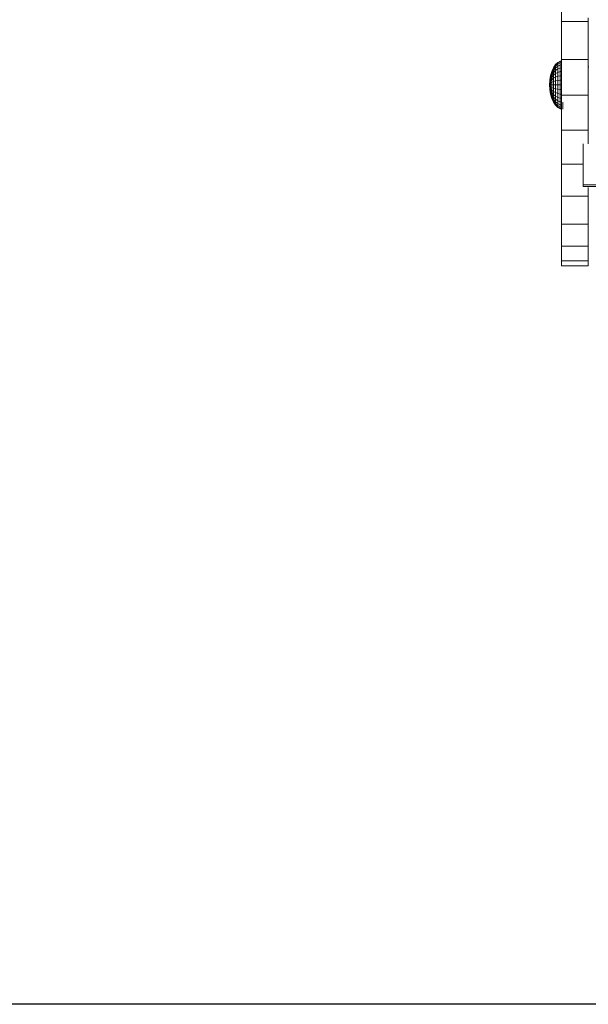
# Model space of a CAD drawing. Units: inches. Extents: x 11 to 3021, y 8 to 2137.
# Drawn here: x 2051 to 2388, y 875 to 1458 of the extents above; entities that cross this region are included whole.
import ezdxf

# ---------------------------------------------------------------- set-up
doc = ezdxf.new("R2010")
doc.units = ezdxf.units.IN
doc.header["$MEASUREMENT"] = 0

# ---------------------------------------------------------------- blocks, each defined once
blk = doc.blocks.new('1039_DWG-672441-South')
at = {"lineweight": 9}
for p, q in [((25345.92, 431.77), (25345.92, 454.99)), ((25345.92, 409.36), (25345.92, 431.77)), ((25361.74, 431.77), (25345.92, 431.77)), ((25361.74, 431.77), (25361.74, 434.09)), ((25361.74, 409.36), (25361.74, 431.77)), ((25343.69, 407.65), (25345.18, 408.47)), ((25343.69, 407.65), (25345.18, 408.47)), ((25343.69, 407.65), (25345.18, 408.47)), ((25343.69, 407.39), (25345.18, 408.2)), ((25343.69, 407.39), (25345.18, 408.2)), ((25343.69, 407.39), (25345.18, 408.2)), ((25343.7, 407.39), (25345.18, 408.2)), ((25343.7, 407.39), (25345.18, 408.2)), ((25343.7, 407.39), (25345.18, 408.2)), ((25345.18, 408.2), (25345.17, 407.39)), ((25345.18, 408.2), (25345.17, 407.39)), ((25345.18, 408.2), (25345.17, 407.39)), ((25345.18, 408.47), (25345.92, 408.6)), ((25345.18, 408.47), (25345.92, 408.6)), ((25345.18, 408.47), (25345.92, 408.6)), ((25345.18, 408.2), (25345.18, 408.47)), ((25345.18, 408.47), (25345.18, 408.2)), ((25345.18, 408.2), (25345.18, 408.47)), ((25345.18, 408.47), (25345.18, 408.2)), ((25345.18, 408.2), (25345.18, 408.47)), ((25345.18, 408.47), (25345.18, 408.2)), ((25345.18, 408.2), (25345.92, 408.33)), ((25345.18, 408.2), (25345.92, 408.33)), ((25345.18, 408.2), (25345.92, 408.33)), ((25345.18, 408.2), (25345.92, 408.32)), ((25345.18, 408.2), (25345.92, 408.32)), ((25345.18, 408.2), (25345.92, 408.32)), ((25345.19, 407.39), (25345.18, 408.2)), ((25345.19, 407.39), (25345.18, 408.2)), ((25345.19, 407.39), (25345.18, 408.2)), ((25345.92, 388.21), (25345.92, 409.36)), ((25361.74, 409.36), (25345.92, 409.36)), ((25361.74, 388.21), (25361.74, 409.36)), ((25339.4, 399.86), (25340.13, 402.35)), ((25339.4, 399.86), (25340.13, 402.35)), ((25339.4, 399.86), (25340.13, 402.35)), ((25339.4, 399.76), (25340.13, 402.19)), ((25339.4, 399.76), (25340.14, 402.19)), ((25339.4, 399.76), (25340.13, 402.19)), ((25339.4, 399.76), (25340.14, 402.19)), ((25339.4, 399.76), (25340.13, 402.19)), ((25339.4, 399.76), (25340.14, 402.19)), ((25340.13, 402.35), (25341.12, 404.53)), ((25340.13, 402.35), (25341.12, 404.53)), ((25340.13, 402.35), (25341.12, 404.53)), ((25340.13, 402.19), (25341.12, 404.33)), ((25340.13, 402.19), (25341.12, 404.33)), ((25340.13, 402.19), (25341.12, 404.33)), ((25340.13, 401.74), (25341.12, 403.75)), ((25340.13, 401.74), (25341.12, 403.75)), ((25340.13, 401.74), (25341.12, 403.75)), ((25340.13, 401), (25341.11, 402.81)), ((25340.13, 401), (25341.05, 402.7)), ((25340.13, 401), (25341.05, 402.7)), ((25340.13, 402.19), (25340.13, 402.35)), ((25340.13, 402.35), (25340.14, 402.19)), ((25340.13, 402.19), (25340.13, 402.35)), ((25340.13, 402.35), (25340.14, 402.19)), ((25340.13, 402.19), (25340.13, 402.35)), ((25340.13, 402.35), (25340.14, 402.19)), ((25340.13, 402.19), (25340.13, 401.74)), ((25340.13, 402.19), (25340.13, 401.74)), ((25340.13, 402.19), (25340.13, 401.74)), ((25340.14, 402.19), (25341.12, 404.33)), ((25340.14, 402.19), (25341.12, 404.33)), ((25340.14, 402.19), (25341.12, 404.33)), ((25340.14, 401.74), (25341.13, 403.75)), ((25340.14, 401.74), (25341.13, 403.75)), ((25340.14, 401.74), (25341.13, 403.75)), ((25340.14, 401), (25341.07, 402.7)), ((25340.14, 401), (25341.07, 402.7)), ((25340.14, 401), (25341.07, 402.7)), ((25340.14, 401.74), (25340.14, 402.19)), ((25340.14, 401.74), (25340.14, 402.19)), ((25340.14, 401.74), (25340.14, 402.19)), ((25341.11, 402.81), (25342.31, 404.3)), ((25341.12, 403.75), (25341.11, 402.81)), ((25341.12, 403.75), (25341.11, 402.81)), ((25341.12, 403.75), (25341.11, 402.81)), ((25341.11, 402.81), (25341.11, 401.55)), ((25341.11, 401.55), (25342.21, 402.7)), ((25341.12, 404.53), (25342.32, 406.32)), ((25341.12, 404.53), (25342.32, 406.32)), ((25341.12, 404.53), (25342.32, 406.32)), ((25341.12, 404.33), (25342.32, 406.09)), ((25341.12, 404.33), (25342.33, 406.09)), ((25341.12, 404.33), (25342.32, 406.09)), ((25341.12, 404.33), (25342.33, 406.09)), ((25341.12, 404.33), (25342.32, 406.09)), ((25341.12, 404.33), (25342.33, 406.09)), ((25341.12, 403.75), (25342.32, 405.41)), ((25341.12, 403.75), (25342.32, 405.41)), ((25341.12, 403.75), (25342.32, 405.41)), ((25341.12, 404.33), (25341.12, 404.53)), ((25341.12, 404.53), (25341.12, 404.33)), ((25341.12, 404.33), (25341.12, 404.53)), ((25341.12, 404.53), (25341.12, 404.33)), ((25341.12, 404.33), (25341.12, 404.53)), ((25341.12, 404.53), (25341.12, 404.33)), ((25341.12, 404.33), (25341.12, 403.75)), ((25341.13, 403.75), (25341.12, 404.33)), ((25341.12, 404.33), (25341.12, 403.75)), ((25341.13, 403.75), (25341.12, 404.33)), ((25341.12, 404.33), (25341.12, 403.75)), ((25341.13, 403.75), (25341.12, 404.33)), ((25341.13, 403.75), (25342.33, 405.41)), ((25341.13, 403.75), (25342.33, 405.41)), ((25341.13, 403.75), (25342.33, 405.41)), ((25341.13, 402.81), (25341.13, 403.75)), ((25341.13, 402.81), (25341.13, 403.75)), ((25341.13, 402.81), (25341.13, 403.75)), ((25342.32, 405.41), (25342.31, 404.3)), ((25342.31, 404.3), (25343.68, 405.41)), ((25342.31, 404.3), (25342.31, 402.81)), ((25342.31, 402.81), (25343.68, 403.75)), ((25342.31, 402.81), (25342.31, 401)), ((25342.32, 406.32), (25343.69, 407.65)), ((25342.32, 406.32), (25343.69, 407.65)), ((25342.32, 406.32), (25343.69, 407.65)), ((25342.32, 406.09), (25343.69, 407.39)), ((25342.32, 406.09), (25343.69, 407.39)), ((25342.32, 406.09), (25343.69, 407.39)), ((25342.32, 405.41), (25343.69, 406.64)), ((25342.32, 406.09), (25342.32, 406.32)), ((25342.32, 406.32), (25342.33, 406.09)), ((25342.32, 406.09), (25342.32, 406.32)), ((25342.32, 406.32), (25342.33, 406.09)), ((25342.32, 406.09), (25342.32, 406.32)), ((25342.32, 406.32), (25342.33, 406.09)), ((25342.32, 406.09), (25342.32, 405.41)), ((25342.32, 406.09), (25342.32, 405.41)), ((25342.32, 406.09), (25342.32, 405.41)), ((25342.33, 406.09), (25343.7, 407.39)), ((25342.33, 406.09), (25343.7, 407.39)), ((25342.33, 406.09), (25343.7, 407.39)), ((25342.33, 405.41), (25342.33, 406.09)), ((25342.33, 405.41), (25342.33, 406.09)), ((25342.33, 405.41), (25342.33, 406.09)), ((25343.69, 406.64), (25343.68, 405.41)), ((25343.68, 405.41), (25345.17, 406.09)), ((25343.68, 405.41), (25343.68, 403.75)), ((25343.68, 403.75), (25345.17, 404.33)), ((25343.68, 403.75), (25343.68, 401.74)), ((25343.68, 401.74), (25345.17, 402.19)), ((25343.69, 407.39), (25343.69, 407.65)), ((25343.69, 407.65), (25343.7, 407.39)), ((25343.69, 407.39), (25343.69, 407.65)), ((25343.69, 407.65), (25343.7, 407.39)), ((25343.69, 407.39), (25343.69, 407.65)), ((25343.69, 407.65), (25343.7, 407.39)), ((25343.69, 407.39), (25343.69, 406.64)), ((25343.69, 406.64), (25345.17, 407.39)), ((25343.69, 407.39), (25343.69, 406.64)), ((25343.69, 407.39), (25343.69, 406.64)), ((25343.7, 406.64), (25343.7, 407.39)), ((25343.7, 406.64), (25343.7, 407.39)), ((25343.7, 406.64), (25343.7, 407.39)), ((25345.17, 402.19), (25345.16, 399.76)), ((25345.17, 407.39), (25345.92, 407.52)), ((25345.17, 407.39), (25345.17, 406.09)), ((25345.17, 406.09), (25345.92, 406.2)), ((25345.17, 406.09), (25345.17, 404.33)), ((25345.17, 404.33), (25345.92, 404.43)), ((25345.17, 404.33), (25345.17, 402.19)), ((25345.17, 402.19), (25345.62, 402.24)), ((25361.74, 404.26), (25361.8, 405.22)), ((25361.74, 404.21), (25361.8, 405.22)), ((25338.95, 397.16), (25338.8, 394.35)), ((25338.95, 397.16), (25338.8, 394.35)), ((25338.95, 397.16), (25338.8, 394.35)), ((25338.95, 397.11), (25338.8, 394.35)), ((25338.8, 394.35), (25338.95, 397.11)), ((25338.95, 397.11), (25338.8, 394.35)), ((25338.8, 394.35), (25338.95, 397.11)), ((25338.95, 397.11), (25338.8, 394.35)), ((25338.8, 394.35), (25338.95, 397.11)), ((25338.8, 394.35), (25338.95, 396.95)), ((25338.8, 394.35), (25338.95, 396.95)), ((25338.8, 394.35), (25338.95, 396.95)), ((25338.8, 394.35), (25338.95, 396.95)), ((25338.8, 394.35), (25338.95, 396.95)), ((25338.8, 394.35), (25338.95, 396.95)), ((25338.8, 394.35), (25338.95, 396.69)), ((25338.8, 394.35), (25338.95, 396.69)), ((25338.8, 394.35), (25338.95, 396.69)), ((25338.8, 394.35), (25338.95, 396.69)), ((25338.8, 394.35), (25338.95, 396.69)), ((25338.8, 394.35), (25338.95, 396.69)), ((25338.8, 394.35), (25338.95, 396.34)), ((25338.8, 394.35), (25338.95, 396.34)), ((25338.8, 394.35), (25338.95, 396.34)), ((25338.8, 394.35), (25338.95, 396.34)), ((25338.8, 394.35), (25338.95, 396.34)), ((25338.8, 394.35), (25338.95, 396.34)), ((25338.95, 397.16), (25339.4, 399.86)), ((25338.95, 397.16), (25339.4, 399.86)), ((25338.95, 397.16), (25339.4, 399.86)), ((25338.95, 397.11), (25339.4, 399.76)), ((25338.95, 397.11), (25339.4, 399.76)), ((25338.95, 397.11), (25339.4, 399.76)), ((25338.95, 397.11), (25339.4, 399.76)), ((25338.95, 397.11), (25339.4, 399.76)), ((25338.95, 397.11), (25339.4, 399.76)), ((25338.95, 396.95), (25339.4, 399.44)), ((25338.95, 396.95), (25339.4, 399.44)), ((25338.95, 396.95), (25339.4, 399.44)), ((25338.95, 396.95), (25339.4, 399.44)), ((25338.95, 396.95), (25339.4, 399.44)), ((25338.95, 396.95), (25339.4, 399.44)), ((25338.95, 396.69), (25339.4, 398.93)), ((25338.95, 396.69), (25339.41, 398.93)), ((25338.95, 396.69), (25339.4, 398.93)), ((25338.95, 396.69), (25339.41, 398.93)), ((25338.95, 396.69), (25339.4, 398.93)), ((25338.95, 396.69), (25339.41, 398.93)), ((25338.95, 396.34), (25339.4, 398.25)), ((25338.95, 396.34), (25339.41, 398.25)), ((25338.95, 396.34), (25339.4, 398.25)), ((25338.95, 396.34), (25339.41, 398.25)), ((25338.95, 396.34), (25339.4, 398.25)), ((25338.95, 396.34), (25339.41, 398.25)), ((25338.95, 395.91), (25339.4, 397.41)), ((25338.95, 395.91), (25339.41, 397.41)), ((25338.95, 395.91), (25339.4, 397.41)), ((25338.95, 395.91), (25339.41, 397.41)), ((25338.95, 395.91), (25339.4, 397.41)), ((25338.95, 395.91), (25339.41, 397.41)), ((25338.95, 397.11), (25338.95, 397.16)), ((25338.95, 397.16), (25338.95, 397.11)), ((25338.95, 397.11), (25338.95, 397.16)), ((25338.95, 397.16), (25338.95, 397.11)), ((25338.95, 397.11), (25338.95, 397.16)), ((25338.95, 397.16), (25338.95, 397.11)), ((25338.95, 397.11), (25338.95, 396.95)), ((25338.95, 396.95), (25338.95, 397.11)), ((25338.95, 397.11), (25338.95, 396.95)), ((25338.95, 396.95), (25338.95, 397.11)), ((25338.95, 397.11), (25338.95, 396.95)), ((25338.95, 396.95), (25338.95, 397.11)), ((25338.95, 396.95), (25338.95, 396.69)), ((25338.95, 396.69), (25338.95, 396.95)), ((25338.95, 396.95), (25338.95, 396.69)), ((25338.95, 396.69), (25338.95, 396.95)), ((25338.95, 396.95), (25338.95, 396.69)), ((25338.95, 396.69), (25338.95, 396.95)), ((25338.95, 396.69), (25338.95, 396.34)), ((25338.95, 396.34), (25338.95, 396.69)), ((25338.95, 396.69), (25338.95, 396.34)), ((25338.95, 396.34), (25338.95, 396.69)), ((25338.95, 396.69), (25338.95, 396.34)), ((25338.95, 396.34), (25338.95, 396.69)), ((25338.95, 395.43), (25339.4, 396.46)), ((25338.95, 395.43), (25339.41, 396.46)), ((25338.95, 395.43), (25339.4, 396.46)), ((25338.95, 395.43), (25339.41, 396.46)), ((25338.95, 395.43), (25339.4, 396.46)), ((25338.95, 395.43), (25339.41, 396.46)), ((25338.95, 396.34), (25338.95, 395.91)), ((25338.95, 395.91), (25338.95, 396.34)), ((25338.95, 396.34), (25338.95, 395.91)), ((25338.95, 395.91), (25338.95, 396.34)), ((25338.95, 396.34), (25338.95, 395.91)), ((25338.95, 395.91), (25338.95, 396.34)), ((25339.4, 399.44), (25340.13, 401.74)), ((25339.4, 399.44), (25340.14, 401.74)), ((25339.4, 399.44), (25340.13, 401.74)), ((25339.4, 399.44), (25340.14, 401.74)), ((25339.4, 399.44), (25340.13, 401.74)), ((25339.4, 399.44), (25340.14, 401.74)), ((25339.4, 398.93), (25340.13, 401)), ((25339.4, 398.93), (25340.13, 401)), ((25339.4, 398.93), (25340.13, 401)), ((25339.4, 398.25), (25340.13, 400.01)), ((25339.4, 398.25), (25340.13, 400.01)), ((25339.4, 398.25), (25340.13, 400.01)), ((25339.4, 399.76), (25339.4, 399.86)), ((25339.4, 399.86), (25339.4, 399.76)), ((25339.4, 399.76), (25339.4, 399.86)), ((25339.4, 399.86), (25339.4, 399.76)), ((25339.4, 399.76), (25339.4, 399.86)), ((25339.4, 399.86), (25339.4, 399.76)), ((25339.4, 399.76), (25339.4, 399.44)), ((25339.4, 399.44), (25339.4, 399.76)), ((25339.4, 399.76), (25339.4, 399.44)), ((25339.4, 399.44), (25339.4, 399.76)), ((25339.4, 399.76), (25339.4, 399.44)), ((25339.4, 399.44), (25339.4, 399.76)), ((25339.4, 399.44), (25339.4, 398.93)), ((25339.41, 398.93), (25339.4, 399.44)), ((25339.4, 399.44), (25339.4, 398.93)), ((25339.41, 398.93), (25339.4, 399.44)), ((25339.4, 399.44), (25339.4, 398.93)), ((25339.41, 398.93), (25339.4, 399.44)), ((25339.4, 398.93), (25339.4, 398.25)), ((25339.4, 398.93), (25339.4, 398.25)), ((25339.4, 398.93), (25339.4, 398.25)), ((25339.4, 397.41), (25340.13, 398.8)), ((25339.4, 397.41), (25340.13, 398.8)), ((25339.4, 397.41), (25340.13, 398.8)), ((25339.4, 398.25), (25339.4, 397.41)), ((25339.4, 398.25), (25339.4, 397.41)), ((25339.4, 398.25), (25339.4, 397.41)), ((25339.4, 397.41), (25339.4, 396.46)), ((25339.4, 396.46), (25340.13, 397.41)), ((25339.4, 397.41), (25339.4, 396.46)), ((25339.4, 396.46), (25340.13, 397.41)), ((25339.4, 397.41), (25339.4, 396.46)), ((25339.4, 396.46), (25340.13, 397.41)), ((25339.4, 396.46), (25339.4, 395.43)), ((25339.4, 396.46), (25339.4, 395.43)), ((25339.4, 396.46), (25339.4, 395.43)), ((25339.41, 398.93), (25340.14, 401)), ((25339.41, 398.93), (25340.14, 401)), ((25339.41, 398.93), (25340.14, 401)), ((25339.41, 398.25), (25340.14, 400.01)), ((25339.41, 398.25), (25340.14, 400.01)), ((25339.41, 398.25), (25340.14, 400.01)), ((25339.41, 398.25), (25339.41, 398.93)), ((25339.41, 398.25), (25339.41, 398.93)), ((25339.41, 398.25), (25339.41, 398.93)), ((25339.41, 397.41), (25340.14, 398.8)), ((25339.41, 397.41), (25340.14, 398.8)), ((25339.41, 397.41), (25340.14, 398.8)), ((25339.41, 397.41), (25339.41, 398.25)), ((25339.41, 397.41), (25339.41, 398.25)), ((25339.41, 397.41), (25339.41, 398.25)), ((25339.41, 396.46), (25339.41, 397.41)), ((25339.41, 396.46), (25340.14, 397.41)), ((25339.41, 396.46), (25339.41, 397.41)), ((25339.41, 396.46), (25340.14, 397.41)), ((25339.41, 396.46), (25339.41, 397.41)), ((25339.41, 396.46), (25340.14, 397.41)), ((25339.41, 395.43), (25339.41, 396.46)), ((25339.41, 395.43), (25339.41, 396.46)), ((25339.41, 395.43), (25339.41, 396.46)), ((25340.12, 395.91), (25341.11, 396.34)), ((25340.13, 401.74), (25340.13, 401)), ((25340.13, 401.74), (25340.13, 401)), ((25340.13, 401.74), (25340.13, 401)), ((25340.13, 400.01), (25341.11, 401.55)), ((25340.13, 400.01), (25341.11, 401.55)), ((25340.13, 400.01), (25341.11, 401.55)), ((25340.13, 401), (25340.13, 400.01)), ((25340.13, 401), (25340.13, 400.01)), ((25340.13, 401), (25340.13, 400.01)), ((25340.13, 400.01), (25340.13, 398.8)), ((25340.13, 398.8), (25341.11, 400.01)), ((25340.13, 400.01), (25340.13, 398.8)), ((25340.13, 400.01), (25340.13, 398.8)), ((25340.13, 398.8), (25340.13, 397.41)), ((25340.13, 397.41), (25341.11, 398.25)), ((25340.13, 397.41), (25340.13, 396.42)), ((25340.14, 401), (25340.14, 401.74)), ((25340.14, 401), (25340.14, 401.74)), ((25340.14, 401), (25340.14, 401.74)), ((25340.14, 400.01), (25341.13, 401.55)), ((25340.14, 400.01), (25341.13, 401.55)), ((25340.14, 400.01), (25341.13, 401.55)), ((25340.14, 400.01), (25340.14, 401)), ((25340.14, 400.01), (25340.14, 401)), ((25340.14, 400.01), (25340.14, 401)), ((25340.14, 398.8), (25340.14, 400.01)), ((25340.14, 398.8), (25340.14, 400.01)), ((25340.14, 398.8), (25340.14, 400.01)), ((25341.11, 401.55), (25341.11, 400.01)), ((25341.11, 400.01), (25342.31, 401)), ((25341.11, 400.01), (25341.11, 398.25)), ((25341.11, 398.25), (25342.31, 398.93)), ((25341.11, 398.25), (25341.11, 396.34)), ((25341.11, 396.34), (25342.31, 396.69)), ((25341.11, 396.34), (25341.11, 394.35)), ((25342.31, 401), (25343.68, 401.74)), ((25342.31, 401), (25342.31, 398.93)), ((25342.31, 398.93), (25343.68, 399.44)), ((25342.31, 398.93), (25342.31, 396.69)), ((25342.31, 396.69), (25343.68, 396.95)), ((25342.31, 396.69), (25342.31, 394.35)), ((25343.68, 401.74), (25343.68, 399.44)), ((25343.68, 399.44), (25345.16, 399.76)), ((25343.68, 399.44), (25343.68, 396.95)), ((25343.68, 396.95), (25345.16, 397.11)), ((25343.68, 396.95), (25343.68, 394.35)), ((25345.16, 399.76), (25345.62, 399.79)), ((25345.16, 399.76), (25345.16, 397.11)), ((25345.16, 397.11), (25345.62, 397.12)), ((25345.16, 397.11), (25345.16, 394.35)), ((25338.8, 394.35), (25338.95, 395.91)), ((25338.8, 394.35), (25338.95, 395.91)), ((25338.8, 394.35), (25338.95, 395.91)), ((25338.8, 394.35), (25338.95, 395.91)), ((25338.8, 394.35), (25338.95, 395.91)), ((25338.8, 394.35), (25338.95, 395.91)), ((25338.8, 394.35), (25338.95, 395.43)), ((25338.8, 394.35), (25338.95, 395.43)), ((25338.8, 394.35), (25338.95, 395.43)), ((25338.8, 394.35), (25338.95, 395.43)), ((25338.8, 394.35), (25338.95, 395.43)), ((25338.8, 394.35), (25338.95, 395.43)), ((25338.8, 394.35), (25338.95, 394.9)), ((25338.8, 394.35), (25338.95, 394.9)), ((25338.8, 394.35), (25338.95, 394.9)), ((25338.8, 394.35), (25338.95, 394.9)), ((25338.8, 394.35), (25338.95, 394.9)), ((25338.8, 394.35), (25338.95, 394.9)), ((25338.8, 394.35), (25338.95, 391.55)), ((25338.8, 394.35), (25338.95, 391.55)), ((25338.8, 394.35), (25338.95, 391.55)), ((25338.8, 394.35), (25338.95, 394.35)), ((25338.8, 394.35), (25338.95, 393.81)), ((25338.8, 394.35), (25338.95, 393.28)), ((25338.8, 394.35), (25338.95, 392.8)), ((25338.8, 394.35), (25338.95, 392.37)), ((25338.8, 394.35), (25338.95, 392.02)), ((25338.8, 394.35), (25338.95, 391.76)), ((25338.8, 394.35), (25338.95, 391.6)), ((25338.8, 394.35), (25338.95, 391.6)), ((25338.8, 394.35), (25338.95, 391.76)), ((25338.8, 394.35), (25338.95, 392.02)), ((25338.8, 394.35), (25338.95, 392.37)), ((25338.8, 394.35), (25338.95, 392.8)), ((25338.8, 394.35), (25338.95, 393.28)), ((25338.8, 394.35), (25338.95, 393.81)), ((25338.8, 394.35), (25338.95, 394.35)), ((25338.8, 394.35), (25338.95, 394.35)), ((25338.8, 394.35), (25338.95, 393.81)), ((25338.8, 394.35), (25338.95, 393.28)), ((25338.8, 394.35), (25338.95, 392.8)), ((25338.8, 394.35), (25338.95, 392.37)), ((25338.8, 394.35), (25338.95, 392.02)), ((25338.8, 394.35), (25338.95, 391.76)), ((25338.8, 394.35), (25338.95, 391.6)), ((25338.8, 394.35), (25338.95, 391.6)), ((25338.8, 394.35), (25338.95, 391.76)), ((25338.8, 394.35), (25338.95, 392.02)), ((25338.8, 394.35), (25338.95, 392.37)), ((25338.8, 394.35), (25338.95, 392.8)), ((25338.8, 394.35), (25338.95, 393.28)), ((25338.8, 394.35), (25338.95, 393.81)), ((25338.8, 394.35), (25338.95, 394.35)), ((25338.8, 394.35), (25338.95, 394.35)), ((25338.8, 394.35), (25338.95, 393.81)), ((25338.8, 394.35), (25338.95, 393.28)), ((25338.8, 394.35), (25338.95, 392.8)), ((25338.8, 394.35), (25338.95, 392.37)), ((25338.8, 394.35), (25338.95, 392.02)), ((25338.8, 394.35), (25338.95, 391.76)), ((25338.8, 394.35), (25338.95, 391.6)), ((25338.8, 394.35), (25338.95, 391.6)), ((25338.8, 394.35), (25338.95, 391.76)), ((25338.8, 394.35), (25338.95, 392.02)), ((25338.8, 394.35), (25338.95, 392.37)), ((25338.8, 394.35), (25338.95, 392.8)), ((25338.8, 394.35), (25338.95, 393.28)), ((25338.8, 394.35), (25338.95, 393.81)), ((25338.8, 394.35), (25338.95, 394.35)), ((25338.95, 395.91), (25338.95, 395.43)), ((25338.95, 395.43), (25338.95, 395.91)), ((25338.95, 395.91), (25338.95, 395.43)), ((25338.95, 395.43), (25338.95, 395.91)), ((25338.95, 395.91), (25338.95, 395.43)), ((25338.95, 395.43), (25338.95, 395.91)), ((25338.95, 395.43), (25338.95, 394.9)), ((25338.95, 394.9), (25339.4, 395.43)), ((25338.95, 394.9), (25338.95, 395.43)), ((25338.95, 394.9), (25339.41, 395.43)), ((25338.95, 395.43), (25338.95, 394.9)), ((25338.95, 394.9), (25339.4, 395.43)), ((25338.95, 394.9), (25338.95, 395.43)), ((25338.95, 394.9), (25339.41, 395.43)), ((25338.95, 395.43), (25338.95, 394.9)), ((25338.95, 394.9), (25339.4, 395.43)), ((25338.95, 394.9), (25338.95, 395.43)), ((25338.95, 394.9), (25339.41, 395.43)), ((25338.95, 394.9), (25338.95, 394.35)), ((25338.95, 394.35), (25338.95, 394.9)), ((25338.95, 394.9), (25338.95, 394.35)), ((25338.95, 394.35), (25338.95, 394.9)), ((25338.95, 394.9), (25338.95, 394.35)), ((25338.95, 394.35), (25338.95, 394.9)), ((25338.95, 394.35), (25338.95, 393.81)), ((25338.95, 394.35), (25339.4, 394.35)), ((25338.95, 393.81), (25338.95, 394.35)), ((25338.95, 394.35), (25339.41, 394.35)), ((25338.95, 394.35), (25338.95, 393.81)), ((25338.95, 394.35), (25339.4, 394.35)), ((25338.95, 393.81), (25338.95, 394.35)), ((25338.95, 394.35), (25339.41, 394.35)), ((25338.95, 394.35), (25338.95, 393.81)), ((25338.95, 394.35), (25339.4, 394.35)), ((25338.95, 393.81), (25338.95, 394.35)), ((25338.95, 394.35), (25339.41, 394.35)), ((25338.95, 393.81), (25338.95, 393.28)), ((25338.95, 393.81), (25339.4, 393.28)), ((25338.95, 393.28), (25338.95, 393.81)), ((25338.95, 393.81), (25339.41, 393.28)), ((25338.95, 393.81), (25338.95, 393.28)), ((25338.95, 393.81), (25339.4, 393.28)), ((25338.95, 393.28), (25338.95, 393.81)), ((25338.95, 393.81), (25339.41, 393.28)), ((25338.95, 393.81), (25338.95, 393.28)), ((25338.95, 393.81), (25339.4, 393.28)), ((25338.95, 393.28), (25338.95, 393.81)), ((25338.95, 393.81), (25339.41, 393.28)), ((25338.95, 393.28), (25338.95, 392.8)), ((25338.95, 393.28), (25339.4, 392.25)), ((25338.95, 392.8), (25338.95, 393.28)), ((25338.95, 393.28), (25339.41, 392.25)), ((25338.95, 393.28), (25338.95, 392.8)), ((25338.95, 393.28), (25339.4, 392.25)), ((25338.95, 392.8), (25338.95, 393.28)), ((25338.95, 393.28), (25339.41, 392.25)), ((25338.95, 393.28), (25338.95, 392.8)), ((25338.95, 393.28), (25339.4, 392.25)), ((25338.95, 392.8), (25338.95, 393.28)), ((25338.95, 393.28), (25339.41, 392.25)), ((25338.95, 392.8), (25338.95, 392.37)), ((25338.95, 392.8), (25339.4, 391.3)), ((25338.95, 392.37), (25338.95, 392.8)), ((25338.95, 392.8), (25339.41, 391.3)), ((25338.95, 392.8), (25338.95, 392.37)), ((25338.95, 392.8), (25339.4, 391.3)), ((25338.95, 392.37), (25338.95, 392.8)), ((25338.95, 392.8), (25339.41, 391.3)), ((25338.95, 392.8), (25338.95, 392.37)), ((25338.95, 392.8), (25339.4, 391.3)), ((25338.95, 392.37), (25338.95, 392.8)), ((25338.95, 392.8), (25339.41, 391.3)), ((25338.95, 392.37), (25338.95, 392.02)), ((25338.95, 392.37), (25339.4, 390.46)), ((25338.95, 392.02), (25338.95, 392.37)), ((25338.95, 392.37), (25339.41, 390.46)), ((25338.95, 392.37), (25338.95, 392.02)), ((25338.95, 392.37), (25339.4, 390.46)), ((25338.95, 392.02), (25338.95, 392.37)), ((25338.95, 392.37), (25339.41, 390.46)), ((25338.95, 392.37), (25338.95, 392.02)), ((25338.95, 392.37), (25339.4, 390.46)), ((25338.95, 392.02), (25338.95, 392.37)), ((25338.95, 392.37), (25339.41, 390.46)), ((25338.95, 392.02), (25338.95, 391.76)), ((25338.95, 392.02), (25339.4, 389.78)), ((25338.95, 391.76), (25338.95, 392.02)), ((25338.95, 392.02), (25339.41, 389.78)), ((25338.95, 392.02), (25338.95, 391.76)), ((25338.95, 392.02), (25339.4, 389.78)), ((25338.95, 391.76), (25338.95, 392.02)), ((25338.95, 392.02), (25339.41, 389.78)), ((25338.95, 392.02), (25338.95, 391.76)), ((25338.95, 392.02), (25339.4, 389.78)), ((25338.95, 391.76), (25338.95, 392.02)), ((25338.95, 392.02), (25339.41, 389.78)), ((25338.95, 391.76), (25338.95, 391.6)), ((25338.95, 391.76), (25339.4, 389.27)), ((25338.95, 391.6), (25338.95, 391.76)), ((25338.95, 391.76), (25339.4, 389.27)), ((25338.95, 391.76), (25338.95, 391.6)), ((25338.95, 391.76), (25339.4, 389.27)), ((25338.95, 391.6), (25338.95, 391.76)), ((25338.95, 391.76), (25339.4, 389.27)), ((25338.95, 391.76), (25338.95, 391.6)), ((25338.95, 391.76), (25339.4, 389.27)), ((25338.95, 391.6), (25338.95, 391.76)), ((25338.95, 391.76), (25339.4, 389.27)), ((25338.95, 391.6), (25338.95, 391.55)), ((25338.95, 391.6), (25339.4, 388.95)), ((25338.95, 391.55), (25338.95, 391.6)), ((25338.95, 391.6), (25339.4, 388.95)), ((25338.95, 391.6), (25338.95, 391.55)), ((25338.95, 391.6), (25339.4, 388.95)), ((25338.95, 391.55), (25338.95, 391.6)), ((25338.95, 391.6), (25339.4, 388.95)), ((25338.95, 391.6), (25338.95, 391.55)), ((25338.95, 391.6), (25339.4, 388.95)), ((25338.95, 391.55), (25338.95, 391.6)), ((25338.95, 391.6), (25339.4, 388.95)), ((25338.95, 391.55), (25339.4, 388.85)), ((25338.95, 391.55), (25339.4, 388.85)), ((25338.95, 391.55), (25339.4, 388.85)), ((25339.4, 395.43), (25340.12, 395.91)), ((25339.4, 395.43), (25340.12, 395.91)), ((25339.4, 395.43), (25340.12, 395.91)), ((25339.4, 395.43), (25339.4, 394.35)), ((25339.4, 395.43), (25339.4, 394.35)), ((25339.4, 395.43), (25339.4, 394.35)), ((25339.4, 394.35), (25339.4, 393.28)), ((25339.4, 394.35), (25340.12, 394.35)), ((25339.4, 394.35), (25339.4, 393.28)), ((25339.4, 394.35), (25340.12, 394.35)), ((25339.4, 394.35), (25339.4, 393.28)), ((25339.4, 394.35), (25340.12, 394.35)), ((25339.4, 393.28), (25339.4, 392.25)), ((25339.4, 393.28), (25340.12, 392.8)), ((25339.4, 393.28), (25339.4, 392.25)), ((25339.4, 393.28), (25340.12, 392.8)), ((25339.4, 393.28), (25339.4, 392.25)), ((25339.4, 393.28), (25340.12, 392.8)), ((25339.4, 392.25), (25339.4, 391.3)), ((25339.4, 392.25), (25340.13, 391.3)), ((25339.4, 392.25), (25339.4, 391.3)), ((25339.4, 392.25), (25340.13, 391.3)), ((25339.4, 392.25), (25339.4, 391.3)), ((25339.4, 392.25), (25340.13, 391.3)), ((25339.4, 391.3), (25339.4, 390.46)), ((25339.4, 391.3), (25340.13, 389.91)), ((25339.4, 391.3), (25339.4, 390.46)), ((25339.4, 391.3), (25340.13, 389.91)), ((25339.4, 391.3), (25339.4, 390.46)), ((25339.4, 391.3), (25340.13, 389.91)), ((25339.4, 390.46), (25339.4, 389.78)), ((25339.4, 390.46), (25340.13, 388.7)), ((25339.4, 390.46), (25339.4, 389.78)), ((25339.4, 390.46), (25340.13, 388.7)), ((25339.4, 390.46), (25339.4, 389.78)), ((25339.4, 390.46), (25340.13, 388.7)), ((25339.41, 395.43), (25340.14, 395.91)), ((25339.41, 395.43), (25340.14, 395.91)), ((25339.41, 395.43), (25340.14, 395.91)), ((25339.41, 394.35), (25339.41, 395.43)), ((25339.41, 394.35), (25339.41, 395.43)), ((25339.41, 394.35), (25339.41, 395.43)), ((25339.41, 393.28), (25339.41, 394.35)), ((25339.41, 394.35), (25340.15, 394.35)), ((25339.41, 393.28), (25339.41, 394.35)), ((25339.41, 394.35), (25340.15, 394.35)), ((25339.41, 393.28), (25339.41, 394.35)), ((25339.41, 394.35), (25340.15, 394.35)), ((25339.41, 392.25), (25339.41, 393.28)), ((25339.41, 393.28), (25340.14, 392.8)), ((25339.41, 392.25), (25339.41, 393.28)), ((25339.41, 393.28), (25340.14, 392.8)), ((25339.41, 392.25), (25339.41, 393.28)), ((25339.41, 393.28), (25340.14, 392.8)), ((25339.41, 391.3), (25339.41, 392.25)), ((25339.41, 392.25), (25340.14, 391.3)), ((25339.41, 391.3), (25339.41, 392.25)), ((25339.41, 392.25), (25340.14, 391.3)), ((25339.41, 391.3), (25339.41, 392.25)), ((25339.41, 392.25), (25340.14, 391.3)), ((25339.41, 390.46), (25339.41, 391.3)), ((25339.41, 391.3), (25340.02, 390.15)), ((25339.41, 390.46), (25339.41, 391.3)), ((25339.41, 391.3), (25340.02, 390.15)), ((25339.41, 390.46), (25339.41, 391.3)), ((25339.41, 391.3), (25340.02, 390.15)), ((25339.41, 389.78), (25339.41, 390.46)), ((25339.41, 390.46), (25340.14, 388.7)), ((25339.41, 389.78), (25339.41, 390.46)), ((25339.41, 390.46), (25340.14, 388.7)), ((25339.41, 389.78), (25339.41, 390.46)), ((25339.41, 390.46), (25340.14, 388.7)), ((25340.12, 395.91), (25340.12, 394.35)), ((25340.12, 394.35), (25340.12, 392.8)), ((25340.12, 394.35), (25341.11, 394.35)), ((25340.12, 392.8), (25340.13, 391.3)), ((25340.12, 392.8), (25341.11, 392.37)), ((25340.13, 391.3), (25340.13, 389.91)), ((25340.13, 391.3), (25341.11, 390.46)), ((25341.11, 394.35), (25341.11, 392.37)), ((25341.11, 394.35), (25342.31, 394.35)), ((25341.11, 392.37), (25341.11, 390.46)), ((25341.11, 392.37), (25342.31, 392.02)), ((25341.11, 390.46), (25342.31, 389.78)), ((25342.31, 394.35), (25342.31, 392.02)), ((25342.31, 394.35), (25343.68, 394.35)), ((25342.31, 392.02), (25342.31, 389.78)), ((25342.31, 392.02), (25343.68, 391.76)), ((25343.68, 394.35), (25343.68, 391.76)), ((25343.68, 394.35), (25345.16, 394.35)), ((25343.68, 391.76), (25343.68, 389.27)), ((25343.68, 391.76), (25345.16, 391.6)), ((25345.16, 394.35), (25345.16, 391.6)), ((25345.16, 394.35), (25345.62, 394.35)), ((25345.16, 391.6), (25345.16, 388.95)), ((25345.16, 391.6), (25345.62, 391.59)), ((25339.4, 389.78), (25339.4, 389.27)), ((25339.4, 389.78), (25340.13, 387.71)), ((25339.4, 389.27), (25339.41, 389.78)), ((25339.4, 389.78), (25339.4, 389.27)), ((25339.4, 389.78), (25340.13, 387.71)), ((25339.4, 389.27), (25339.41, 389.78)), ((25339.4, 389.78), (25339.4, 389.27)), ((25339.4, 389.78), (25340.13, 387.71)), ((25339.4, 389.27), (25339.41, 389.78)), ((25339.4, 389.27), (25339.4, 388.95)), ((25339.4, 389.27), (25340.13, 386.97)), ((25339.4, 388.95), (25339.4, 389.27)), ((25339.4, 389.27), (25340.14, 386.97)), ((25339.4, 389.27), (25339.4, 388.95)), ((25339.4, 389.27), (25340.13, 386.97)), ((25339.4, 388.95), (25339.4, 389.27)), ((25339.4, 389.27), (25340.14, 386.97)), ((25339.4, 389.27), (25339.4, 388.95)), ((25339.4, 389.27), (25340.13, 386.97)), ((25339.4, 388.95), (25339.4, 389.27)), ((25339.4, 389.27), (25340.14, 386.97)), ((25339.4, 388.95), (25339.4, 388.85)), ((25339.4, 388.95), (25340.13, 386.51)), ((25339.4, 388.85), (25339.4, 388.95)), ((25339.4, 388.95), (25340.14, 386.51)), ((25339.4, 388.95), (25339.4, 388.85)), ((25339.4, 388.95), (25340.13, 386.51)), ((25339.4, 388.85), (25339.4, 388.95)), ((25339.4, 388.95), (25340.14, 386.51)), ((25339.4, 388.95), (25339.4, 388.85)), ((25339.4, 388.95), (25340.13, 386.51)), ((25339.4, 388.85), (25339.4, 388.95)), ((25339.4, 388.95), (25340.14, 386.51)), ((25339.4, 388.85), (25340.13, 386.36)), ((25339.4, 388.85), (25340.13, 386.36)), ((25339.4, 388.85), (25340.13, 386.36)), ((25339.41, 389.78), (25340.14, 387.71)), ((25339.41, 389.78), (25340.14, 387.71)), ((25339.41, 389.78), (25340.14, 387.71)), ((25340.13, 389.91), (25340.13, 388.7)), ((25340.13, 389.91), (25341.11, 388.7)), ((25340.13, 389.91), (25340.13, 388.7)), ((25340.13, 389.91), (25340.13, 388.7)), ((25340.13, 388.7), (25340.13, 387.71)), ((25340.13, 388.7), (25341.11, 387.16)), ((25340.13, 388.7), (25340.13, 387.71)), ((25340.13, 388.7), (25340.13, 387.71)), ((25340.13, 387.71), (25340.13, 386.97)), ((25340.13, 387.71), (25341.11, 385.9)), ((25340.13, 387.71), (25340.13, 386.97)), ((25340.13, 387.71), (25341.11, 385.9)), ((25340.13, 387.71), (25340.13, 386.97)), ((25340.13, 387.71), (25341.11, 385.9)), ((25340.13, 386.97), (25340.13, 386.51)), ((25340.13, 386.97), (25341.12, 384.96)), ((25340.13, 386.97), (25340.13, 386.51)), ((25340.13, 386.97), (25341.12, 384.96)), ((25340.13, 386.97), (25340.13, 386.51)), ((25340.13, 386.97), (25341.12, 384.96)), ((25340.13, 386.51), (25340.13, 386.36)), ((25340.13, 386.51), (25341.12, 384.38)), ((25340.13, 386.36), (25340.14, 386.51)), ((25340.13, 386.51), (25340.13, 386.36)), ((25340.13, 386.51), (25341.12, 384.38)), ((25340.13, 386.36), (25340.14, 386.51)), ((25340.13, 386.51), (25340.13, 386.36)), ((25340.13, 386.51), (25341.12, 384.38)), ((25340.13, 386.36), (25340.14, 386.51)), ((25340.13, 386.36), (25341.12, 384.18)), ((25340.13, 386.36), (25341.12, 384.18)), ((25340.13, 386.36), (25341.12, 384.18)), ((25340.14, 388.7), (25340.14, 389.91)), ((25340.14, 388.7), (25340.14, 389.91)), ((25340.14, 388.7), (25340.14, 389.91)), ((25340.14, 387.71), (25340.14, 388.7)), ((25340.14, 387.71), (25340.14, 388.7)), ((25340.14, 387.71), (25340.14, 388.7)), ((25340.14, 386.97), (25340.14, 387.71)), ((25340.14, 387.71), (25341.13, 385.9)), ((25340.14, 386.97), (25340.14, 387.71)), ((25340.14, 387.71), (25341.13, 385.9)), ((25340.14, 386.97), (25340.14, 387.71)), ((25340.14, 387.71), (25341.13, 385.9)), ((25340.14, 386.51), (25340.14, 386.97)), ((25340.14, 386.97), (25341.13, 384.96)), ((25340.14, 386.51), (25340.14, 386.97)), ((25340.14, 386.97), (25341.13, 384.96)), ((25340.14, 386.51), (25340.14, 386.97)), ((25340.14, 386.97), (25341.13, 384.96)), ((25340.14, 386.51), (25341.12, 384.38)), ((25340.14, 386.51), (25341.12, 384.38)), ((25340.14, 386.51), (25341.12, 384.38)), ((25341.11, 390.15), (25341.11, 388.7)), ((25341.11, 388.7), (25341.11, 387.16)), ((25341.11, 388.7), (25342.31, 387.71)), ((25341.11, 387.16), (25342.31, 385.9)), ((25341.11, 387.01), (25341.11, 385.9)), ((25341.11, 385.9), (25341.12, 384.96)), ((25341.11, 385.9), (25342.31, 384.41)), ((25341.11, 385.9), (25341.12, 384.96)), ((25341.11, 385.9), (25341.12, 384.96)), ((25341.12, 384.96), (25341.12, 384.38)), ((25341.12, 384.96), (25342.32, 383.3)), ((25341.12, 384.38), (25341.13, 384.96)), ((25341.12, 384.96), (25341.12, 384.38)), ((25341.12, 384.96), (25342.32, 383.3)), ((25341.12, 384.38), (25341.13, 384.96)), ((25341.12, 384.96), (25341.12, 384.38)), ((25341.12, 384.96), (25342.32, 383.3)), ((25341.12, 384.38), (25341.13, 384.96)), ((25341.13, 384.96), (25341.13, 385.9)), ((25341.13, 384.96), (25341.13, 385.9)), ((25341.13, 384.96), (25341.13, 385.9)), ((25341.13, 384.96), (25342.33, 383.3)), ((25341.13, 384.96), (25342.33, 383.3)), ((25341.13, 384.96), (25342.33, 383.3)), ((25342.31, 389.78), (25342.31, 387.71)), ((25342.31, 389.78), (25343.68, 389.27)), ((25342.31, 387.71), (25342.31, 385.9)), ((25342.31, 387.71), (25343.68, 386.97)), ((25342.31, 385.9), (25342.31, 384.41)), ((25342.31, 385.9), (25343.68, 384.96)), ((25343.68, 389.27), (25343.68, 386.97)), ((25343.68, 389.27), (25345.16, 388.95)), ((25343.68, 386.97), (25343.68, 384.96)), ((25343.68, 386.97), (25345.17, 386.51)), ((25343.68, 384.96), (25343.68, 383.3)), ((25343.68, 384.96), (25345.17, 384.38)), ((25345.16, 388.95), (25345.17, 386.51)), ((25345.16, 388.95), (25345.62, 388.92)), ((25345.17, 386.51), (25345.17, 384.38)), ((25345.17, 386.51), (25345.62, 386.47)), ((25345.92, 367.62), (25345.92, 388.21)), ((25361.74, 388.21), (25345.92, 388.21)), ((25361.74, 367.62), (25361.74, 388.21)), ((25341.12, 384.38), (25341.12, 384.18)), ((25341.12, 384.38), (25342.32, 382.62)), ((25341.12, 384.18), (25341.12, 384.38)), ((25341.12, 384.38), (25342.33, 382.62)), ((25341.12, 384.38), (25341.12, 384.18)), ((25341.12, 384.38), (25342.32, 382.62)), ((25341.12, 384.18), (25341.12, 384.38)), ((25341.12, 384.38), (25342.33, 382.62)), ((25341.12, 384.38), (25341.12, 384.18)), ((25341.12, 384.38), (25342.32, 382.62)), ((25341.12, 384.18), (25341.12, 384.38)), ((25341.12, 384.38), (25342.33, 382.62)), ((25341.12, 384.18), (25342.32, 382.39)), ((25341.12, 384.18), (25342.32, 382.39)), ((25341.12, 384.18), (25342.32, 382.39)), ((25342.31, 384.41), (25342.32, 383.3)), ((25342.31, 384.41), (25343.68, 383.3)), ((25342.32, 383.3), (25342.32, 382.62)), ((25342.32, 383.3), (25343.69, 382.07)), ((25342.32, 383.3), (25342.32, 382.62)), ((25342.32, 383.3), (25342.32, 382.62)), ((25342.32, 382.62), (25342.32, 382.39)), ((25342.32, 382.62), (25343.69, 381.32)), ((25342.32, 382.39), (25342.33, 382.62)), ((25342.32, 382.62), (25342.32, 382.39)), ((25342.32, 382.62), (25343.69, 381.32)), ((25342.32, 382.39), (25342.33, 382.62)), ((25342.32, 382.62), (25342.32, 382.39)), ((25342.32, 382.62), (25343.69, 381.32)), ((25342.32, 382.39), (25342.33, 382.62)), ((25342.32, 382.39), (25343.69, 381.06)), ((25342.32, 382.39), (25343.69, 381.06)), ((25342.32, 382.39), (25343.69, 381.06)), ((25342.33, 382.62), (25342.33, 383.3)), ((25342.33, 382.62), (25342.33, 383.3)), ((25342.33, 382.62), (25342.33, 383.3)), ((25342.33, 382.62), (25343.7, 381.32)), ((25342.33, 382.62), (25343.7, 381.32)), ((25342.33, 382.62), (25343.7, 381.32)), ((25343.68, 383.3), (25343.69, 382.07)), ((25343.68, 383.3), (25345.17, 382.62)), ((25343.69, 382.07), (25343.69, 381.32)), ((25343.69, 382.07), (25345.17, 381.32)), ((25343.69, 382.07), (25343.69, 381.32)), ((25343.69, 382.07), (25343.69, 381.32)), ((25343.69, 381.32), (25343.69, 381.06)), ((25343.69, 381.32), (25345.18, 380.51)), ((25343.69, 381.06), (25343.7, 381.32)), ((25343.69, 381.32), (25343.69, 381.06)), ((25343.69, 381.32), (25345.18, 380.51)), ((25343.69, 381.06), (25343.7, 381.32)), ((25343.69, 381.32), (25343.69, 381.06)), ((25343.69, 381.32), (25345.18, 380.51)), ((25343.69, 381.06), (25343.7, 381.32)), ((25343.69, 381.06), (25345.18, 380.24)), ((25343.69, 381.06), (25345.18, 380.24)), ((25343.69, 381.06), (25345.18, 380.24)), ((25343.7, 381.32), (25343.7, 382.07)), ((25343.7, 381.32), (25343.7, 382.07)), ((25343.7, 381.32), (25343.7, 382.07)), ((25343.7, 381.32), (25345.18, 380.51)), ((25343.7, 381.32), (25345.18, 380.51)), ((25343.7, 381.32), (25345.18, 380.51)), ((25345.17, 384.38), (25345.17, 382.62)), ((25345.17, 384.38), (25345.62, 384.32)), ((25345.17, 382.62), (25345.17, 381.32)), ((25345.17, 382.62), (25345.92, 382.51)), ((25345.17, 381.32), (25345.18, 380.51)), ((25345.17, 381.32), (25345.92, 381.19)), ((25345.17, 381.32), (25345.18, 380.51)), ((25345.17, 381.32), (25345.18, 380.51)), ((25345.18, 380.51), (25345.19, 381.32)), ((25345.18, 380.51), (25345.19, 381.32)), ((25345.18, 380.51), (25345.19, 381.32)), ((25345.18, 380.51), (25345.18, 380.24)), ((25345.18, 380.51), (25345.92, 380.38)), ((25345.18, 380.24), (25345.18, 380.51)), ((25345.18, 380.51), (25345.92, 380.39)), ((25345.18, 380.51), (25345.18, 380.24)), ((25345.18, 380.51), (25345.92, 380.38)), ((25345.18, 380.24), (25345.18, 380.51)), ((25345.18, 380.51), (25345.92, 380.39)), ((25345.18, 380.51), (25345.18, 380.24)), ((25345.18, 380.51), (25345.92, 380.38)), ((25345.18, 380.24), (25345.18, 380.51)), ((25345.18, 380.51), (25345.92, 380.39)), ((25345.18, 380.24), (25345.92, 380.11)), ((25345.18, 380.24), (25345.92, 380.11)), ((25345.18, 380.24), (25345.92, 380.11)), ((25346.73, 380.24), (25346.74, 381.06)), ((25346.73, 379.97), (25346.73, 380.24)), ((25346.74, 382.39), (25346.74, 384.18)), ((25346.74, 381.06), (25346.74, 382.39)), ((25345.92, 347.35), (25345.92, 367.62)), ((25361.74, 367.62), (25345.92, 367.62)), ((25361.74, 359.48), (25361.74, 367.62)), ((25358.72, 335.28), (25358.72, 359.48)), ((25345.92, 328.43), (25345.92, 347.35)), ((25358.72, 347.35), (25345.92, 347.35)), ((25358.72, 334.16), (25358.72, 335.28)), ((25358.72, 335.28), (25673.29, 335.28)), ((25358.72, 334.16), (25673.29, 334.16)), ((25361.74, 328.43), (25361.74, 333.65)), ((25345.92, 311.91), (25345.92, 328.43)), ((25361.74, 328.43), (25345.92, 328.43)), ((25361.74, 311.91), (25361.74, 328.43)), ((25345.92, 298.85), (25345.92, 311.91)), ((25361.74, 311.91), (25345.92, 311.91)), ((25361.74, 298.85), (25361.74, 311.91)), ((25345.92, 290.3), (25345.92, 298.85)), ((25361.74, 298.85), (25345.92, 298.85)), ((25361.74, 290.3), (25361.74, 298.85)), ((25345.92, 287.29), (25345.92, 290.3)), ((25361.74, 290.3), (25345.92, 290.3)), ((25361.74, 287.29), (25345.92, 287.29)), ((25361.74, 287.29), (25361.74, 290.3))]:
    blk.add_line(p, q, dxfattribs=at)

msp = doc.modelspace()

# ---------------------------------------------------------------- linework, layer by layer
msp.add_lwpolyline([(233.65, 1980.22), (2897.65, 1980.22), (2897.65, 875.22), (233.65, 875.22)], close=True)

# ---------------------------------------------------------------- block references
at = {"lineweight": 9}
msp.add_blockref('1039_DWG-672441-South', (-22973.99, 1024.99), dxfattribs=at)

doc.saveas('drawing.dxf')
